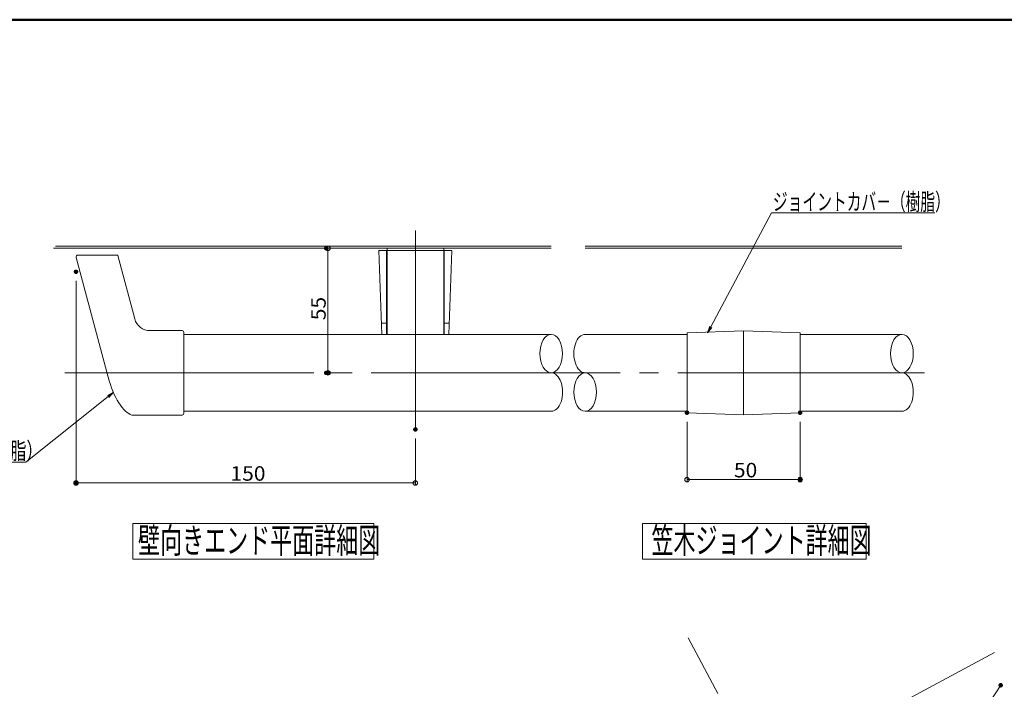
# Model space of a CAD drawing. Units: millimetres. Extents: x -600 to 638, y -414 to 417.
# Drawn here: x -112 to 324, y 121 to 417 of the extents above; entities that cross this region are included whole.
import ezdxf

# ---------------------------------------------------------------- set-up
doc = ezdxf.new("R2010")
doc.units = ezdxf.units.MM
doc.header["$LTSCALE"] = 5
doc.linetypes.add('JWW_CENTERX2', pattern=[27.093333, 22.013333, -1.693333, 1.693333, -1.693333])
doc.linetypes.add('JWW_DASHEDX2', pattern=[27.093333, 25.4, -1.693333])
for name, color, linetype in [('&AF-55', 7, 'Continuous'), ('&φ42_SUS', 7, 'Continuous'), ('02壁', 7, 'Continuous'), ('09寸法A', 7, 'Continuous'), ('6文字', 7, 'Continuous'), ('BLU', 7, 'Continuous'), ('CENTER', 7, 'Continuous'), ('GRE_M', 7, 'Continuous'), ('zumenwaku', 7, 'Continuous')]:
    doc.layers.add(name, color=color, linetype=linetype)
doc.styles.add('ＭＳ ゴシック', font='msgothic.ttc', dxfattribs={"height": 1})

# ---------------------------------------------------------------- blocks, each defined once
blk = doc.blocks.new('_ORIGIN_0-6_')
at = {"layer": '09寸法A', "color": 1, "linetype": 'Continuous', "lineweight": 5}
blk.add_line((0, 0), (-1, 0), dxfattribs=at)
blk.add_circle((0, 0), 0.5, dxfattribs=at)
blk = doc.blocks.new('MLeader1_1-9_')
at = {"layer": '6文字', "color": 1, "linetype": 'Continuous', "lineweight": 5}
for p, q in [((38.756, 56.244), (44.127, 66.304)), ((44.127, 66.304), (44.343, 66.304)), ((44.343, 66.304), (58.565, 66.304))]:
    blk.add_line(p, q, dxfattribs=at)
at = {"layer": '6文字', "color": 2, "linetype": 'Continuous', "lineweight": 20}
for p, q in [((38.473, 55.714), (38.668, 56.291)), ((38.473, 55.714), (38.756, 56.244)), ((38.844, 56.196), (38.473, 55.714))]:
    blk.add_line(p, q, dxfattribs=at)
at = {"layer": '6文字', "color": 2, "linetype": 'Continuous', "lineweight": 20, "style": 'ＭＳ ゴシック', "width": 0.636516}
blk.add_text('ジョイントカバ－（樹脂）', height=1.50114, dxfattribs=at).set_placement((44.257, 66.544))
blk = doc.blocks.new('MLeader2_1-9_')
at = {"layer": '6文字', "color": 1, "linetype": 'Continuous', "lineweight": 5}
for p, q in [((-14.513, 50.088), (-21.797, 44.301)), ((-22.013, 44.301), (-31.825, 44.301)), ((-21.797, 44.301), (-22.013, 44.301))]:
    blk.add_line(p, q, dxfattribs=at)
at = {"layer": '6文字', "color": 2, "linetype": 'Continuous', "lineweight": 20}
for p, q in [((-14.575, 50.166), (-14.043, 50.461)), ((-14.043, 50.461), (-14.513, 50.088)), ((-14.043, 50.461), (-14.451, 50.01))]:
    blk.add_line(p, q, dxfattribs=at)
at = {"layer": '6文字', "color": 2, "linetype": 'Continuous', "lineweight": 20, "style": 'ＭＳ ゴシック', "width": 0.690375}
blk.add_text('VAエンド（樹脂）', height=1.5, dxfattribs=at).set_placement((-31.875, 44.541))

msp = doc.modelspace()

# ---------------------------------------------------------------- linework, layer by layer
at = {"layer": '&AF-55', "color": 3, "linetype": 'Continuous', "lineweight": 5}
for p, q in [((-72.55, 259.03), (-86.71, 311.9)), ((-68.58, 312.91), (-85.94, 312.91)), ((-60.8, 284.75), (-68.29, 312.69)), ((-54.04, 279.56), (-39.85, 279.56)), ((-39.05, 243.06), (-39.05, 278.76)), ((183.31, 278.51), (208.31, 279.51)), ((208.31, 279.51), (233.31, 278.51)), ((208.31, 279.51), (208.31, 242.31)), ((-39.05, 277.91), (123.3, 277.91)), ((138.3, 277.91), (183.31, 277.91)), ((183.31, 278.51), (183.31, 243.31)), ((233.31, 278.51), (233.31, 243.31)), ((233.31, 277.91), (278.31, 277.91)), ((-39.05, 243.91), (123.3, 243.91)), ((138.3, 243.91), (183.31, 243.91)), ((233.31, 243.91), (278.31, 243.91)), ((-62.04, 242.26), (-39.85, 242.26)), ((183.31, 243.31), (208.31, 242.31)), ((208.31, 242.31), (233.31, 243.31))]:
    msp.add_line(p, q, dxfattribs=at)
for centre, radius, start, end in [((-85.94, 312.11), 0.8, 90, 195), ((-68.58, 312.61), 0.3, 15, 90), ((-54.04, 286.56), 7, 195, 270), ((-39.85, 278.76), 0.8, 0, 90), ((-39.85, 243.06), 0.8, 270, 0)]:
    msp.add_arc(centre, radius, start, end, dxfattribs=at)
at = {"layer": '&AF-55', "color": 5, "linetype": 'Continuous', "lineweight": 9}
for centre, major_axis in [((123.3, 269.41), (0, -8.5)), ((278.31, 269.41), (0, -8.5)), ((138.3, 252.41), (0, 8.5))]:
    msp.add_ellipse(centre, major_axis=major_axis, ratio=0.588235, dxfattribs=at)
for centre, major_axis in [((138.3, 269.41), (0, 8.5)), ((123.3, 252.41), (0, -8.5)), ((278.31, 252.41), (0, -8.5))]:
    msp.add_ellipse(centre, major_axis=major_axis, ratio=0.588235, start_param=0, end_param=3.141593, dxfattribs=at)
at = {"layer": '&AF-55', "color": 3, "linetype": 'Continuous', "lineweight": 5}
msp.add_ellipse((-65.54, 260.91), major_axis=(-5, 18.65), ratio=0.375494, start_param=1.570796, end_param=2.941041, dxfattribs=at)
at = {"color": 7, "linetype": 'Continuous', "lineweight": 5}
for p, q in [((50.51, 314.91), (47.13, 314.91)), ((47.13, 314.91), (48.42, 277.91)), ((50.51, 314.91), (50.51, 282.62)), ((76.01, 314.91), (76.01, 282.62)), ((79.39, 314.91), (76.01, 314.91)), ((79.39, 314.91), (78.1, 277.91)), ((48.24, 282.91), (50.51, 282.91)), ((78.28, 282.91), (76.01, 282.91)), ((50.51, 282.62), (50.51, 277.91)), ((76.01, 282.62), (76.01, 277.91))]:
    msp.add_line(p, q, dxfattribs=at)
at = {"color": 2, "linetype": 'Continuous', "lineweight": 5}
for p, q in [((-61.58, 194.32), (44.86, 194.32)), ((-61.58, 178.62), (-61.58, 194.32)), ((44.86, 194.32), (44.86, 178.62)), ((163.61, 194.32), (262.52, 194.32)), ((163.61, 178.62), (163.61, 194.32)), ((262.52, 194.32), (262.52, 178.62)), ((44.86, 178.62), (-61.58, 178.62)), ((262.52, 178.62), (163.61, 178.62))]:
    msp.add_line(p, q, dxfattribs=at)
at = {"layer": '02壁', "color": 4, "linetype": 'Continuous', "lineweight": 5}
for p, q in [((-96.74, 315.91), (123.3, 315.91)), ((138.3, 315.91), (278.31, 315.91))]:
    msp.add_line(p, q, dxfattribs=at)
at = {"layer": '02壁', "color": 8, "linetype": 'Continuous', "lineweight": 5}
for p, q in [((-95.74, 316.91), (123.3, 316.91)), ((138.3, 316.91), (278.31, 316.91))]:
    msp.add_line(p, q, dxfattribs=at)
at = {"layer": '09寸法A', "color": 1, "linetype": 'Continuous', "lineweight": 5}
for p, q in [((24.61, 313.91), (24.61, 262.91)), ((27.87, 315.91), (25.61, 315.91)), ((-86.74, 301.55), (-86.74, 211.25)), ((27.87, 260.91), (25.61, 260.91)), ((183.31, 239.31), (183.31, 212.73)), ((233.31, 239.31), (233.31, 212.73)), ((63.26, 231.91), (63.26, 211.25)), ((185.31, 213.73), (231.31, 213.73)), ((61.26, 212.25), (-84.74, 212.25))]:
    msp.add_line(p, q, dxfattribs=at)
at = {"layer": 'BLU', "color": 5, "linetype": 'JWW_DASHEDX2', "lineweight": 9}
msp.add_line((50.51, 314.91), (76.01, 314.91), dxfattribs=at)
at = {"layer": 'CENTER', "color": 1, "linetype": 'JWW_CENTERX2', "lineweight": 5}
for p, q in [((63.26, 235.91), (63.26, 323.79)), ((-91.74, 260.91), (288.32, 260.91)), ((261.2, -0.05), (183.76, 143.82)), ((-330.74, -212.42), (319.18, 137.42))]:
    msp.add_line(p, q, dxfattribs=at)
at = {"layer": 'DEFPOINTS', "color": 1, "linetype": 'Continuous', "lineweight": 5, "const_width": 1}
for points in [[(24.37, 315.91, 0.414214), (23.87, 316.41, 0.414214), (23.37, 315.91, 0.414214), (23.87, 315.41, 0.414214)], [(-86.24, 305.55, 0.414214), (-86.74, 306.05, 0.414214), (-87.24, 305.55, 0.414214), (-86.74, 305.05, 0.414214)], [(24.37, 260.91, 0.414214), (23.87, 261.41, 0.414214), (23.37, 260.91, 0.414214), (23.87, 260.41, 0.414214)], [(25.11, 260.91, 0.414214), (24.61, 261.41, 0.414214), (24.11, 260.91, 0.414214), (24.61, 260.41, 0.414214)], [(183.81, 243.31, 0.414214), (183.31, 243.81, 0.414214), (182.81, 243.31, 0.414214), (183.31, 242.81, 0.414214)], [(233.81, 243.31, 0.414214), (233.31, 243.81, 0.414214), (232.81, 243.31, 0.414214), (233.31, 242.81, 0.414214)], [(63.76, 235.91, 0.414214), (63.26, 236.41, 0.414214), (62.76, 235.91, 0.414214), (63.26, 235.41, 0.414214)], [(-86.24, 212.25, 0.414214), (-86.74, 212.75, 0.414214), (-87.24, 212.25, 0.414214), (-86.74, 211.75, 0.414214)], [(233.81, 213.73, 0.414214), (233.31, 214.23, 0.414214), (232.81, 213.73, 0.414214), (233.31, 213.23, 0.414214)], [(322.45, 122.9, 0.414214), (321.95, 123.4, 0.414214), (321.45, 122.9, 0.414214), (321.95, 122.4, 0.414214)], [(322.45, 122.9, 0.414214), (321.95, 123.4, 0.414214), (321.45, 122.9, 0.414214), (321.95, 122.4, 0.414214)]]:
    msp.add_lwpolyline(points, format="xyb", close=True, dxfattribs=at)
at = {"layer": 'GRE_M', "color": 3, "linetype": 'Continuous', "lineweight": 5}
msp.add_line((276.65, 54.24), (321.95, 122.9), dxfattribs=at)
at = {"layer": 'zumenwaku', "color": 2, "linetype": 'Continuous', "lineweight": 50}
msp.add_line((599.82, 416.9), (-600.18, 416.9), dxfattribs=at)
at = {"layer": 'zumenwaku', "color": 4, "linetype": 'Continuous', "lineweight": 5}
for p, q in [((50.76, 277.91), (50.76, 315.91)), ((50.76, 315.91), (75.76, 315.91)), ((75.76, 315.91), (75.76, 277.91))]:
    msp.add_line(p, q, dxfattribs=at)

# ---------------------------------------------------------------- block references
at = {"layer": '09寸法A', "color": 1, "linetype": 'Continuous', "lineweight": 5, "xscale": 2, "yscale": 2}
for p, rotation in [((24.61, 315.91), 90), ((24.61, 260.91), 270), ((-86.74, 212.25), 180), ((183.31, 213.73), 180)]:
    msp.add_blockref('_ORIGIN_0-6_', p, dxfattribs=dict(at, rotation=rotation))
for p in [(63.26, 212.25), (233.31, 213.73)]:
    msp.add_blockref('_ORIGIN_0-6_', p, dxfattribs=at)
at = {"layer": '6文字', "color": 2, "linetype": 'Continuous', "lineweight": 20, "xscale": 5, "yscale": 5}
for name in ['MLeader1_1-9_', 'MLeader2_1-9_']:
    msp.add_blockref(name, (0, 0), dxfattribs=at)

# ---------------------------------------------------------------- texts
at = {"layer": '&φ42_SUS', "color": 3, "linetype": 'Continuous', "lineweight": 5, "style": 'ＭＳ ゴシック', "width": 0.63692}
for s, height, p in [('壁向きエンド平面詳細図', 11.2014, (-59.33, 181.27)), ('笠木ジョイント詳細図', 11.201, (167.6, 181.27))]:
    msp.add_text(s, height=height, dxfattribs=at).set_placement(p)
at = {"layer": '09寸法A', "color": 2, "linetype": 'Continuous', "lineweight": 5, "style": 'ＭＳ ゴシック', "width": 1.063867}
msp.add_text('55', height=6.401, rotation=90, dxfattribs=at).set_placement((23.61, 284.14))
for s, p in [('150', (-18.46, 213.25)), ('50', (204.04, 214.73))]:
    msp.add_text(s, height=6.401, dxfattribs=at).set_placement(p)

doc.saveas('drawing.dxf')
